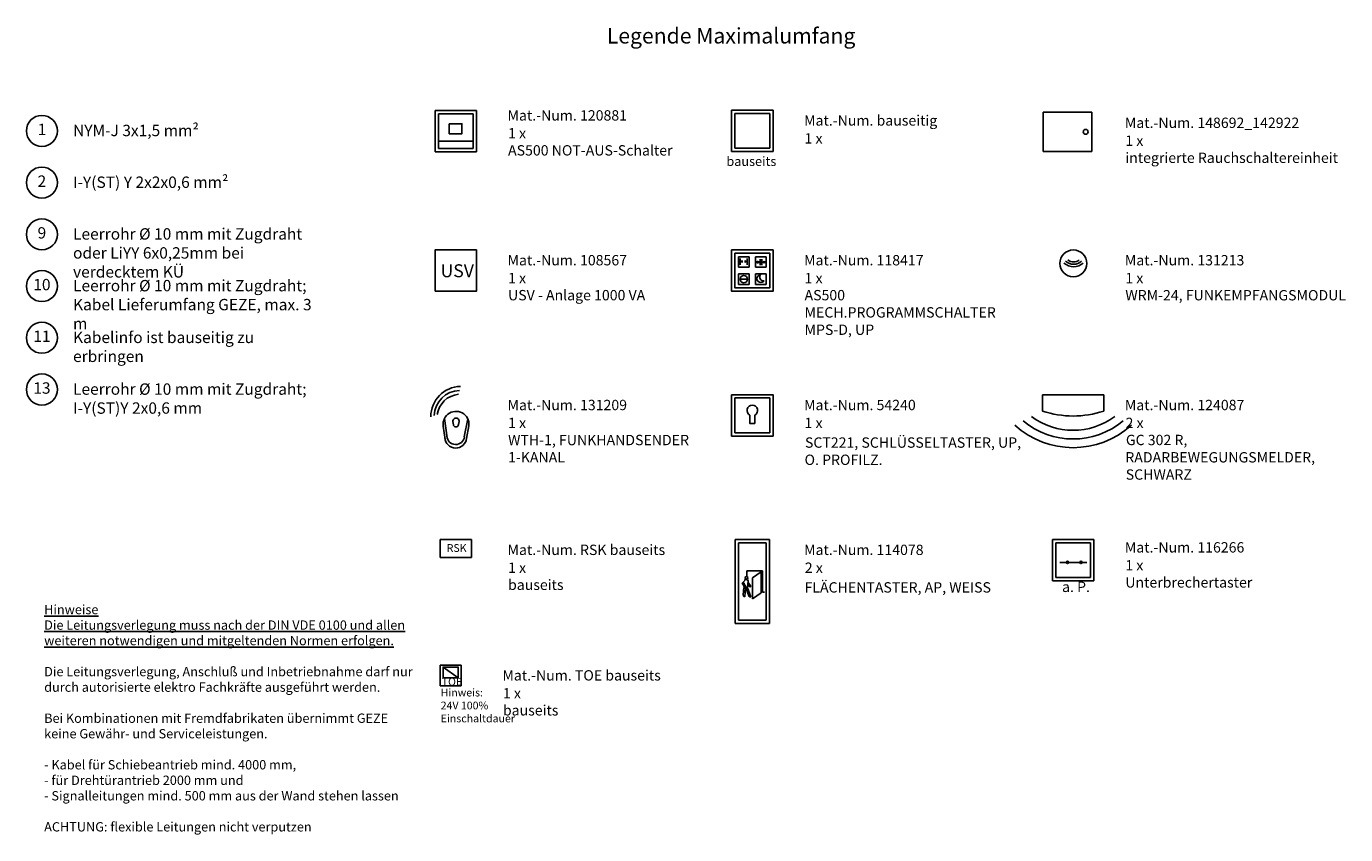
# Model space of a CAD drawing. Extents: x 17 to 272, y -166 to -10.
import ezdxf
from ezdxf.enums import TextEntityAlignment as Align

# ---------------------------------------------------------------- set-up
doc = ezdxf.new("R2010")
doc.units = 0
doc.header["$LTSCALE"] = 10
doc.header["$MEASUREMENT"] = 0
doc.layers.add('AM_0', color=7, linetype='CONTINUOUS')
doc.styles.add('ISOCP', font='isocp.shx')
doc.styles.get("Standard").update_dxf_attribs({"font": 'isocp.shx'})

# ---------------------------------------------------------------- blocks, each defined once
blk = doc.blocks.new('UTTaster_ap')
at = {"layer": 'AM_0'}
for p, q in [((-4, 0), (4, 0)), ((-4, -8), (-4, 0)), ((4, 0), (4, -8)), ((-3.36, -0.64), (3.36, -0.64)), ((-3.36, -7.36), (-3.36, -0.64)), ((3.36, -0.64), (3.36, -7.36)), ((3.36, -7.36), (-3.36, -7.36)), ((4, -8), (-4, -8))]:
    blk.add_line(p, q, dxfattribs=at)
at = {"layer": 'AM_0', "color": 7, "linetype": 'Continuous', "ltscale": 2}
for p, q in [((-2.56, -4.43), (-1.09, -4.43)), ((1.52, -4.43), (-1.09, -4.43)), ((1.52, -4.43), (2.65, -4.43))]:
    blk.add_line(p, q, dxfattribs=at)
at = {"layer": 'AM_0'}
for centre in [(-1.09, -4.43), (1.52, -4.43)]:
    blk.add_circle(centre, 0.215, dxfattribs=at)
at = {"layer": 'AM_0', "style": 'ISOCP'}
blk.add_text('a. P. ', height=2, dxfattribs=at).set_placement((-2.14, -10.16))

msp = doc.modelspace()

# ---------------------------------------------------------------- linework, layer by layer
at = {"layer": 'AM_0'}
for p, q in [((96, -26.03), (104, -26.03)), ((96, -34.04), (96, -26.03)), ((96.65, -26.71), (103.35, -26.71)), ((96.65, -33.41), (96.65, -26.71)), ((103.35, -26.71), (103.35, -33.41)), ((104, -26.03), (103.99, -34.03)), ((153.32, -25.98), (161.32, -25.98)), ((153.32, -33.98), (153.32, -25.98)), ((153.96, -26.62), (160.68, -26.62)), ((153.96, -33.34), (153.96, -26.62)), ((160.68, -26.62), (160.68, -33.34)), ((161.32, -25.98), (161.32, -33.98)), ((213.51, -33.98), (213.51, -26.38)), ((213.51, -26.38), (222.96, -26.38)), ((222.96, -26.38), (222.96, -33.98)), ((103.35, -31.96), (96.65, -31.96)), ((103.99, -34.03), (96, -34.04)), ((103.35, -33.41), (96.65, -33.41)), ((161.32, -33.98), (153.32, -33.98)), ((160.68, -33.34), (153.96, -33.34)), ((222.96, -33.98), (213.51, -33.98)), ((154.64, -54.32), (156.68, -54.32)), ((154.64, -56.36), (154.64, -54.32)), ((154.99, -55.87), (154.99, -54.67)), ((155.15, -55.27), (155.35, -55.06)), ((155.35, -55.47), (155.15, -55.27)), ((155.35, -55.06), (155.35, -55.47)), ((156.15, -55.27), (155.94, -55.06)), ((155.94, -55.06), (155.94, -55.47)), ((155.94, -55.47), (156.15, -55.27)), ((156.31, -55.87), (156.31, -54.67)), ((156.68, -54.32), (156.68, -56.36)), ((157.96, -54.32), (160, -54.32)), ((157.96, -56.36), (157.96, -54.32)), ((158.14, -55.38), (158.35, -55.17)), ((158.35, -55.58), (158.14, -55.38)), ((158.35, -55.17), (158.35, -55.58)), ((158.5, -55.17), (158.5, -55.58)), ((158.7, -55.38), (158.5, -55.17)), ((158.5, -55.58), (158.7, -55.38)), ((158.84, -54.78), (158.84, -55.98)), ((159.17, -55.98), (159.17, -54.78)), ((159.33, -55.38), (159.53, -55.17)), ((159.53, -55.58), (159.33, -55.38)), ((159.53, -55.17), (159.53, -55.58)), ((159.68, -55.17), (159.68, -55.58)), ((159.89, -55.38), (159.68, -55.17)), ((159.68, -55.58), (159.89, -55.38)), ((160, -54.32), (160, -56.36)), ((156.68, -56.36), (154.64, -56.36)), ((154.64, -57.64), (156.68, -57.64)), ((154.64, -59.68), (154.64, -57.64)), ((156.68, -57.64), (156.68, -59.68)), ((160, -56.36), (157.96, -56.36)), ((157.96, -57.64), (160, -57.64)), ((157.96, -59.68), (157.96, -57.64)), ((160, -57.64), (160, -59.68)), ((156.68, -59.68), (154.64, -59.68)), ((155.04, -58.66), (156.28, -58.66)), ((160, -59.68), (157.96, -59.68)), ((225.23, -81), (213.4, -81)), ((213.4, -81), (213.4, -84.16)), ((225.23, -81), (225.23, -84.16)), ((97.81, -85.61), (98.33, -89.33)), ((99.44, -86.21), (99.54, -86.84)), ((100.63, -86.19), (100.53, -86.77)), ((102.32, -85.65), (101.65, -89.13)), ((213.4, -84.16), (213.4, -84.16)), ((225.23, -84.16), (225.23, -84.16)), ((97.57, -87.06), (97.93, -89.69)), ((102.54, -87.04), (102.08, -89.45)), ((103.01, -109.01), (97.01, -109.01)), ((97.01, -109.01), (97.01, -112.51)), ((103.01, -112.51), (103.01, -109.01)), ((160.63, -109), (154, -109)), ((154, -109), (154, -125.22)), ((160.63, -125.22), (160.63, -109)), ((97.01, -112.51), (103.01, -112.51)), ((154, -125.22), (160.63, -125.22)), ((97.01, -133.27), (97.01, -137.27)), ((97.01, -133.27), (101.01, -133.27)), ((97.55, -133.66), (100.48, -135.74)), ((101.01, -133.27), (101.01, -137.27)), ((97.01, -137.27), (101.01, -137.27))]:
    msp.add_line(p, q, dxfattribs=at)
at = {"layer": 'AM_0', "color": 1}
for p, q in [((156.85, -86.59), (156.85, -84.96)), ((157.78, -86.59), (157.78, -84.96)), ((159.99, -109.64), (154.64, -109.64)), ((154.64, -109.64), (154.64, -124.58)), ((159.99, -124.58), (159.99, -109.64)), ((154.64, -124.58), (159.99, -124.58))]:
    msp.add_line(p, q, dxfattribs=at)
at = {"layer": 'AM_0', "color": 7, "linetype": 'Continuous', "ltscale": 0.5}
for p, q in [((155.81, -116.97), (155.41, -117.36)), ((156.26, -115.09), (159.31, -115.09)), ((156.26, -116.02), (156.26, -115.09)), ((156.39, -118.29), (156.5, -117.09)), ((157.38, -116.39), (159.04, -115.25)), ((157.38, -120.47), (157.38, -116.39)), ((159.04, -115.25), (159.05, -119.34)), ((159.31, -115.09), (159.31, -119.2)), ((155.4, -117.59), (155.82, -118.09)), ((155.69, -118.28), (155.56, -119.72)), ((155.99, -117.95), (155.67, -117.57)), ((155.76, -117.37), (155.68, -117.45)), ((155.69, -118.23), (155.71, -118.03)), ((155.69, -118.23), (156.39, -118.29)), ((155.69, -118.23), (155.69, -118.23)), ((155.76, -117.37), (155.75, -117.58)), ((155.85, -120.09), (156.01, -118.31)), ((156.06, -118.31), (156.62, -119.89)), ((157.04, -120.1), (156.39, -118.34)), ((156.53, -117.34), (156.5, -117.67)), ((156.5, -117.67), (156.8, -118.11)), ((156.98, -117.98), (156.53, -117.34)), ((159.05, -119.34), (157.38, -120.47)), ((159.31, -119.2), (159.64, -119.2))]:
    msp.add_line(p, q, dxfattribs=at)
at = {"layer": 'AM_0'}
for points in [[(98.72, -28.61), (101.18, -28.61), (101.18, -30.56), (98.72, -30.56)], [(96, -61), (104, -61), (104, -53), (96, -53)], [(153.32, -53), (161.32, -53), (161.32, -61), (153.32, -61)], [(153.96, -53.64), (160.68, -53.64), (160.68, -60.36), (153.96, -60.36)], [(153.32, -81), (161.32, -81), (161.32, -89), (153.32, -89)], [(153.96, -81.64), (160.68, -81.64), (160.68, -88.36), (153.96, -88.36)], [(100.48, -135.74), (100.48, -133.66), (97.55, -133.66), (97.55, -135.74)]]:
    msp.add_lwpolyline(points, close=True, dxfattribs=at)
at = {"layer": 'AM_0', "color": 1}
msp.add_lwpolyline([(157.78, -86.59), (157.78, -86.59), (156.85, -86.59), (156.85, -86.59)], dxfattribs=at)
at = {"layer": 'AM_0', "color": 7, "linetype": 'Continuous', "ltscale": 0.5}
msp.add_lwpolyline([(156.44, -116.42), (156.44, -116.42), (156.44, -116.42)], dxfattribs=at)
at = {"layer": 'AM_0'}
for centre, radius in [((20, -30), 3), ((221.75, -30.18), 0.472), ((20, -40), 3), ((20, -50), 3), ((219.37, -55.62), 2.6), ((20, -60), 3), ((155.67, -58.66), 0.723), ((20, -70), 3), ((20, -80), 3)]:
    msp.add_circle(centre, radius, dxfattribs=at)
at = {"layer": 'AM_0', "color": 7, "linetype": 'Continuous', "ltscale": 0.5}
msp.add_circle((156.2, -116.42), 0.249, dxfattribs=at)
at = {"layer": 'AM_0', "color": 1}
for centre, radius, start, end in [((219.42, -53.48), 2.78, 227.9111, 312.0889), ((219.42, -53.48), 2.3, 227.9111, 312.0889), ((219.42, -53.48), 1.84, 233.2753, 306.7247), ((101.06, -85.31), 5.91, 91.5543, 179.5008), ((100.82, -85.19), 4.98, 90.921, 178.392), ((100.97, -85.52), 4.62, 95.7644, 171.7553), ((157.32, -84.05), 1.02, 297.2281, 242.7719), ((219.32, -74.45), 15.12, 230.2692, 309.7308), ((219.32, -74.45), 13.44, 233.2753, 306.7247), ((219.32, -74.45), 16.8, 227.9111, 312.0889)]:
    msp.add_arc(centre, radius, start, end, dxfattribs=at)
at = {"layer": 'AM_0'}
for centre, radius, start, end in [((158.96, -58.55), 0.761, 94.7347, 326.4757), ((159.48, -58.25), 0.734, 141.8437, 279.3667), ((100.05, -86.72), 2.5, 346.1577, 187.9449), ((100.04, -86.12), 0.601, 346.8703, 188.6575), ((219.32, -66.62), 18.51, 251.3714, 288.6286), ((99.98, -88.95), 1.69, 182.7594, 353.8802), ((100.03, -86.73), 0.506, 183.472, 354.5928), ((99.99, -89.22), 2.11, 182.7594, 353.8802)]:
    msp.add_arc(centre, radius, start, end, dxfattribs=at)
at = {"layer": 'AM_0', "color": 7, "linetype": 'Continuous', "ltscale": 0.5}
for centre, radius, start, end in [((156.14, -117.06), 0.353, 355.0651, 163.9106), ((155.53, -117.48), 0.167, 135.2323, 219.799), ((155.9, -119.75), 0.342, 175.0636, 260.4338), ((155.74, -117.51), 0.0835, 135.2323, 219.8518), ((155.91, -118.02), 0.109, 219.5797, 39.5797), ((156.89, -118.04), 0.109, 214.8952, 34.8952), ((156.94, -119.77), 0.342, 200.6216, 285.9918)]:
    msp.add_arc(centre, radius, start, end, dxfattribs=at)

# ---------------------------------------------------------------- block references
at = {"layer": 'AM_0'}
msp.add_blockref('UTTaster_ap', (219.32, -109), dxfattribs=at)

# ---------------------------------------------------------------- texts
at = {"layer": 'AM_0', "style": 'ISOCP'}
for s, height, p in [('Mat.-Num. 120881', 2, (110, -28)), ('Mat.-Num. bauseitig', 2, (167.32, -28.98)), ('Mat.-Num. 148692_142922', 2, (229.32, -29.43)), ('1 x', 2, (110.1, -31.46)), ('1 x', 2, (167.41, -32.44)), ('AS500 NOT-AUS-Schalter', 2, (110.1, -34.76)), ('1 x', 2, (229.41, -32.89)), ('bauseits', 1.8, (152.3, -36.78)), ('integrierte Rauchschaltereinheit', 2, (229.41, -36.2)), ('USV', 2.5, (97.05, -58.29)), ('Mat.-Num. 108567', 2, (110, -56)), ('Mat.-Num. 118417', 2, (167.32, -56)), ('Mat.-Num. 131213', 2, (229.32, -56)), ('1 x', 2, (110.1, -59.46)), ('1 x', 2, (167.41, -59.46)), ('1 x', 2, (229.41, -59.46)), ('USV - Anlage 1000 VA', 2, (110.1, -62.76)), ('AS500', 2, (167.41, -62.76)), ('WRM-24, FUNKEMPFANGSMODUL', 2, (229.41, -62.77)), ('MECH.PROGRAMMSCHALTER', 2, (167.41, -66.09)), ('MPS-D, UP', 2, (167.41, -69.44)), ('Mat.-Num. 131209', 2, (110, -84)), ('Mat.-Num. 54240', 2, (167.32, -84)), ('Mat.-Num. 124087', 2, (229.32, -84)), ('1 x', 2, (110.1, -87.46)), ('1 x', 2, (167.41, -87.46)), ('2 x', 2, (229.46, -87.46)), ('WTH-1, FUNKHANDSENDER', 2, (110.1, -90.77)), ('SCT221, SCHLÜSSELTASTER, UP,', 2, (167.49, -91.26)), ('GC 302 R,', 2, (229.52, -90.76)), ('1-KANAL', 2, (110.1, -94.11)), ('O. PROFILZ.', 2, (167.41, -94.59)), ('RADARBEWEGUNGSMELDER,', 2, (229.41, -94.11)), ('SCHWARZ', 2, (229.49, -97.44)), ('Mat.-Num. 116266', 2, (229.32, -111.52)), ('RSK', 1.5, (98.24, -111.4)), ('Mat.-Num. RSK bauseits', 2, (110, -112)), ('Mat.-Num. 114078', 2, (167.32, -112)), ('1 x', 2, (110.1, -115.46)), ('2 x', 2, (167.46, -115.46)), ('1 x', 2, (229.41, -114.99)), ('bauseits', 2, (110.1, -118.76)), ('FLÄCHENTASTER, AP, WEISS', 2, (167.41, -119.26)), ('Unterbrechertaster', 2, (229.41, -118.3)), ('Mat.-Num. TOE bauseits', 2, (109.01, -136.27)), ('TOE', 1.5, (97.28, -137.26)), ('1 x', 2, (109.11, -139.73)), ('bauseits', 2, (109.11, -143.03))]:
    msp.add_text(s, height=height, dxfattribs=at).set_placement(p)
for s, p in [('1', (20, -30)), ('2', (20, -40)), ('9', (20, -50)), ('10', (20, -60)), ('11', (20, -70)), ('13', (20, -80))]:
    msp.add_text(s, height=2.2, dxfattribs=at).set_placement(p, align=Align.MIDDLE)
at = {"layer": 'AM_0', "attachment_point": 1, "style": 'ISOCP'}
for s, insert, char_height, width in [('Legende Maximalumfang', (129.19, -10.1), 3, 71.2105), ('NYM-J 3x1,5 mm²', (26.02, -28.82), 2.2, 47.0041), ('I-Y(ST) Y 2x2x0,6 mm²', (26.02, -38.82), 2.2, 47.0041), ('Leerrohr Ø 10 mm mit Zugdraht oder LiYY 6x0,25mm bei verdecktem KÜ', (26.02, -48.82), 2.2, 47.0041), ('Leerrohr Ø 10 mm mit Zugdraht; Kabel Lieferumfang GEZE, max. 3 m', (26.02, -58.82), 2.2, 47.0041), ('Kabelinfo ist bauseitig zu erbringen', (26.02, -68.82), 2.2, 47.0041), ('Leerrohr Ø 10 mm mit Zugdraht; I-Y(ST)Y 2x0,6 mm', (26.02, -78.82), 2.2, 47.0041)]:
    msp.add_mtext(s, dxfattribs=dict(at, insert=insert, char_height=char_height, width=width))
at = {"layer": 'AM_0', "attachment_point": 1}
for s, insert, char_height, width in [('{\\Fisocp|c0;\\LHinweise\\PDie Leitungsverlegung muss nach der DIN VDE 0100 und allen \\Pweiteren notwendigen und mitgeltenden Normen erfolgen.\\P\\l\\PDie Leitungsverlegung, Anschluß und Inbetriebnahme darf nur \\Pdurch autorisierte elektro Fachkräfte ausgeführt werden.\\P\\PBei Kombinationen mit Fremdfabrikaten übernimmt GEZE \\Pkeine Gewähr- und Serviceleistungen.\\P\\P- Kabel für Schiebeantrieb mind. 4000 mm, \\P- für Drehtürantrieb 2000 mm und \\P- Signalleitungen mind. 500 mm aus der Wand stehen lassen\\P\\PACHTUNG: flexible Leitungen nicht verputzen}', (20.44, -121.65), 1.8, 72.2141), ('{\\Fisocp|c0;Hinweis:\\P24V 100% Einschaltdauer\\H1x; }', (97.08, -137.85), 1.5, 13.6293)]:
    msp.add_mtext(s, dxfattribs=dict(at, insert=insert, char_height=char_height, width=width))

doc.saveas('drawing.dxf')
